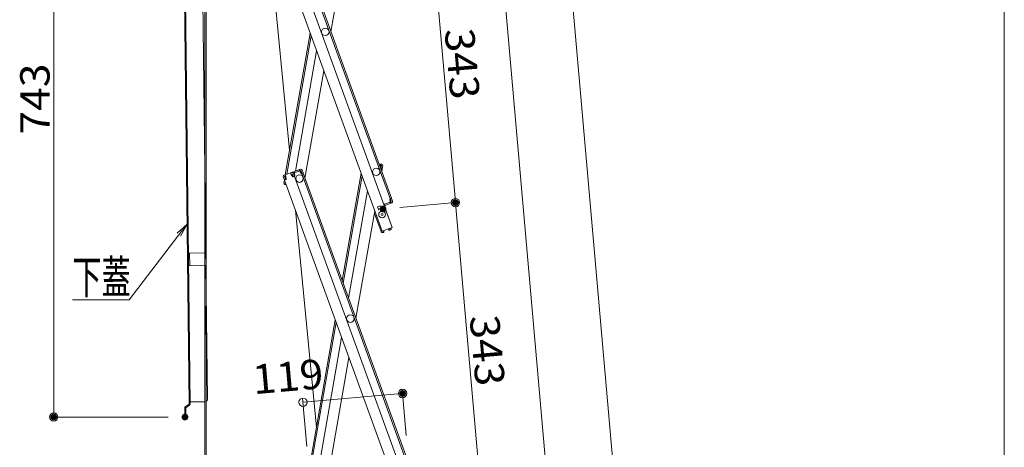
# Model space of a CAD drawing. Units: millimetres. Extents: x -2000 to 2000, y -1385 to 1385.
# Drawn here: x -267 to 320, y 206 to 461 of the extents above; entities that cross this region are included whole.
import ezdxf

# ---------------------------------------------------------------- set-up
doc = ezdxf.new("R2010")
doc.units = ezdxf.units.MM
doc.header["$LTSCALE"] = 10
doc.linetypes.add('JWW_DASHED2', pattern=[3.386667, 1.693333, -1.693333])
for name, color, linetype in [('6寸法', 7, 'Continuous'), ('MAZ_M', 7, 'Continuous'), ('MAZ_SSD', 7, 'Continuous'), ('sunpou', 7, 'Continuous'), ('YEL_M', 7, 'Continuous'), ('YEL_SSD', 7, 'Continuous')]:
    doc.layers.add(name, color=color, linetype=linetype)
doc.styles.add('ＭＳ ゴシック', font='txt', dxfattribs={"height": 1})

# ---------------------------------------------------------------- blocks, each defined once
blk = doc.blocks.new('_ORIGIN_2-2_')
at = {"layer": 'sunpou', "color": 1, "linetype": 'Continuous', "lineweight": 5}
blk.add_line((0, 0), (-1, 0), dxfattribs=at)
blk.add_circle((0, 0), 0.5, dxfattribs=at)
blk = doc.blocks.new('MLeader28_2-F_')
at = {"layer": '6寸法', "color": 1, "linetype": 'Continuous', "lineweight": 5}
for p, q in [((-17.296, 33.345), (-16.704, 33.899)), ((-16.704, 33.899), (-17.19, 33.264)), ((-16.704, 33.899), (-17.084, 33.183)), ((-17.19, 33.264), (-20.161, 29.379)), ((-20.449, 29.379), (-23.537, 29.379)), ((-20.161, 29.379), (-20.449, 29.379))]:
    blk.add_line(p, q, dxfattribs=at)
at = {"layer": '6寸法', "color": 2, "linetype": 'Continuous', "lineweight": 5, "style": 'ＭＳ ゴシック', "width": 0.638136}
blk.add_text('下蓋', height=1.9964, dxfattribs=at).set_placement((-23.537, 29.742))

msp = doc.modelspace()

# ---------------------------------------------------------------- linework, layer by layer
at = {"color": 4, "linetype": 'Continuous', "lineweight": 5}
for p, q in [((-156.38, 650.06), (-156.38, -438.64)), ((-155.63, 650.06), (-155.63, -438.64)), ((-165.84, 231.61), (-170, 605.02)), ((-169.4, 605.03), (-165.24, 231.61)), ((-123.88, 535.99), (-50.61, 334.66)), ((-117.92, 538.17), (-44.64, 336.84)), ((-113.45, 539.79), (-45.87, 354.11)), ((-112.7, 540.06), (-45.12, 354.38)), ((-105.84, 383.01), (-119.46, 523.84)), ((-70.01, 517.72), (-81.29, 453.75)), ((-155.84, 321.76), (-157.52, 472.39)), ((-108.44, 368.3), (-93.56, 452.68)), ((-107.57, 368.62), (-93.01, 451.17)), ((-102.41, 370.5), (-89.76, 442.25)), ((-96.7, 366.35), (-85.42, 430.31)), ((-99.45, 371.57), (-103.91, 369.95)), ((-99.18, 370.82), (-103.64, 369.2)), ((-103.05, 369.41), (-103.33, 370.16)), ((-102.82, 369.5), (-103.09, 370.25)), ((-100, 370.52), (-100.27, 371.28)), ((-99.76, 370.61), (-100.04, 371.36)), ((-99.7, 370.42), (-99.76, 370.61)), ((-99.7, 370.42), (-98.7, 368.92)), ((-99.18, 370.82), (-98.6, 369.23)), ((-98.42, 371.1), (-97.84, 369.5)), ((-52.57, 374.86), (-51, 374.58)), ((-51.79, 373.7), (-51.61, 374.69)), ((-51.79, 373.7), (-51.71, 372.5)), ((-51.14, 373.79), (-51.75, 373.9)), ((-51.48, 371.87), (-50.69, 371.73)), ((-51.14, 373.79), (-51.43, 372.12)), ((-51.43, 372.12), (-50.65, 371.98)), ((-50.47, 372.96), (-50.93, 370.35)), ((-50.35, 373.65), (-50.65, 371.98)), ((-50.47, 372.96), (-50.65, 371.98)), ((-50.47, 372.96), (-50.65, 371.98)), ((-109.61, 367.03), (-109.03, 365.43)), ((-109.37, 366.37), (-109.03, 365.43)), ((-109.29, 363.44), (-109, 365.12)), ((-109.17, 364.13), (-109, 365.12)), ((-104.67, 369.68), (-109.13, 368.05)), ((-108.27, 365.7), (-109.03, 365.43)), ((-109, 365.12), (-108.94, 365.46)), ((-108.91, 365.1), (-109, 365.12)), ((-108, 365.54), (-108.94, 365.19)), ((-108.94, 365.19), (-35.66, 163.86)), ((-108.86, 367.3), (-108.27, 367.51)), ((-108.86, 367.3), (-108.27, 365.7)), ((-108.69, 366.85), (-108.6, 367.39)), ((-108.2, 367.33), (-108.54, 368.27)), ((-108.2, 367.33), (-108, 365.54)), ((-104.91, 368.52), (-105.25, 369.46)), ((-104.39, 368.92), (-104.98, 368.71)), ((-104.91, 368.52), (-103.91, 367.02)), ((-104.39, 368.92), (-103.81, 367.33)), ((-102.79, 367.43), (-103.91, 367.02)), ((-103.81, 367.33), (-103.06, 367.6)), ((-103.64, 369.2), (-103.06, 367.6)), ((-103.64, 369.2), (-103.06, 367.6)), ((-103.4, 368.54), (-103.06, 367.6)), ((-102.98, 369.22), (-103.05, 369.41)), ((-102.98, 369.22), (-102.79, 367.43)), ((-102.79, 367.43), (-102.97, 367.37)), ((-102.97, 367.37), (-29.7, 166.04)), ((-98.7, 368.92), (-97.76, 369.26)), ((-98.6, 369.23), (-97.84, 369.5)), ((-98.51, 368.99), (-30.93, 183.31)), ((-97.76, 369.26), (-30.17, 183.58)), ((-63.2, 369.28), (-74.48, 305.32)), ((-73.94, 303.81), (-62.66, 367.78)), ((-108.64, 362.52), (-107.92, 362.39)), ((-108.51, 363.3), (-108.42, 363.77)), ((-108.51, 363.3), (-108.23, 363.26)), ((-108, 362.6), (-108.03, 362.41)), ((-59.41, 358.85), (-70.69, 294.89)), ((-46.06, 354.04), (-45.12, 354.38)), ((-45.86, 352.25), (-46.06, 354.04)), ((-45.78, 353.87), (-45.03, 354.15)), ((-45.2, 352.27), (-45.78, 353.87)), ((-45.03, 354.15), (-44.69, 353.21)), ((-44.45, 352.55), (-45.03, 354.15)), ((-89.89, 217.96), (-102.38, 347.17)), ((-55.06, 346.92), (-66.34, 282.95)), ((-51.71, 349.91), (-53.35, 349.31)), ((-53.35, 349.31), (-52.57, 347.15)), ((-51.2, 348.5), (-52.84, 347.9)), ((-51.71, 349.91), (-50.92, 347.74)), ((-49.26, 351.01), (-49.73, 350.84)), ((-49.39, 349.9), (-44.64, 336.84)), ((-49.26, 351.01), (-48.92, 350.07)), ((-45.2, 352.27), (-49.2, 350.82)), ((-45.86, 352.03), (-49.2, 350.82)), ((-44.93, 351.52), (-48.92, 350.07)), ((-46.02, 351.98), (-45.75, 351.22)), ((-45.86, 352.25), (-45.79, 352.06)), ((-45.79, 352.06), (-45.52, 351.31)), ((-51.31, 334.57), (-55.23, 345.33)), ((-51.31, 334.57), (-50.66, 334.81)), ((-44.64, 336.84), (-50.61, 334.66)), ((-49.67, 334.72), (-50.49, 334.65)), ((-49.67, 334.72), (-49.62, 334.18)), ((-46.8, 335.77), (-46.12, 336.24)), ((-46.8, 335.77), (-46.49, 335.32)), ((-46.49, 335.32), (-46.14, 335.26)), ((-46.12, 336.24), (-46.14, 336.29)), ((-46.14, 335.26), (-45.67, 335.59)), ((-45.37, 336.52), (-45.39, 336.56)), ((-51.25, 334.38), (-51.31, 334.57)), ((-50.49, 334.65), (-50.51, 334.7)), ((-49.85, 333.91), (-50.42, 333.85)), ((-49.85, 333.91), (-49.62, 334.18)), ((-154.87, 234.67), (-155.76, 314.26)), ((-93.49, 197.5), (-78.62, 281.88)), ((-92.63, 197.82), (-78.07, 280.38)), ((-87.47, 199.7), (-74.82, 271.45)), ((-81.75, 195.55), (-70.48, 259.51)), ((-168.26, 224.02), (-168.32, 229.52)), ((-168.07, 230.01), (-165.84, 231.61)), ((-167.72, 229.52), (-165.49, 231.12)), ((-167.66, 224.02), (-167.72, 229.52)), ((-156.36, 233.15), (-165.26, 233.05)), ((-167.66, 224.02), (-168.26, 224.02))]:
    msp.add_line(p, q, dxfattribs=at)
for centre, radius in [((-84.56, 453.47), 2.25), ((-54.21, 370.07), 2.25), ((-99.97, 366.06), 2.25), ((-99.97, 366.06), 2.25), ((-50.72, 344.63), 2), ((-50.72, 344.63), 0.6), ((-69.62, 282.67), 2.25)]:
    msp.add_circle(centre, radius, dxfattribs=at)
for centre, radius, start, end in [((-103.64, 369.2), 0.8, 110, 140), ((-99.18, 370.82), 0.8, 20, 110), ((-51.14, 373.79), 0.8, 350, 80), ((-108.86, 367.3), 0.8, 110, 200), ((-104.39, 368.92), 0.8, 20, 110), ((-108.51, 363.3), 0.8, 170, 260), ((-45.2, 352.27), 0.8, 290, 20), ((-54.48, 345.6), 0.8, 117.18076, 200), ((-46.12, 336.24), 0.8, 305, 20), ((-50.49, 334.65), 0.8, 200, 275), ((-167.72, 229.52), 0.6, 125.62978, 180.63776), ((-165.84, 231.61), 0.6, 305.62978, 0.63776), ((-156.37, 234.65), 1.5, 299.81623, 0.63776)]:
    msp.add_arc(centre, radius, start, end, dxfattribs=at)
at = {"layer": 'DEFPOINTS', "color": 7, "linetype": 'Continuous', "lineweight": 5, "const_width": 2}
for points in [[(-5.95, 351.77, 0.414214), (-6.95, 352.77, 0.414214), (-7.95, 351.77, 0.414214), (-6.95, 350.77, 0.414214)], [(-49.11, 347.99, 0.414214), (-50.11, 348.99, 0.414214), (-51.11, 347.99, 0.414214), (-50.11, 346.99, 0.414214)], [(-49.11, 347.99, 0.414214), (-50.11, 348.99, 0.414214), (-51.11, 347.99, 0.414214), (-50.11, 346.99, 0.414214)], [(-37.46, 238.03, 0.414214), (-38.46, 239.03, 0.414214), (-39.46, 238.03, 0.414214), (-38.46, 237.03, 0.414214)], [(-245.49, 224.02, 0.414214), (-246.49, 225.02, 0.414214), (-247.49, 224.02, 0.414214), (-246.49, 223.02, 0.414214)], [(-167.26, 224.02, 0.414214), (-168.26, 225.02, 0.414214), (-169.26, 224.02, 0.414214), (-168.26, 223.02, 0.414214)]]:
    msp.add_lwpolyline(points, format="xyb", close=True, dxfattribs=at)
at = {"layer": 'MAZ_M', "color": 6, "linetype": 'Continuous', "lineweight": 5}
for p, q in [((-166.24, 321.65), (-155.74, 321.76)), ((-166.16, 314.15), (-166.24, 321.65)), ((-155.74, 321.76), (-155.66, 314.26)), ((-166.16, 314.15), (-155.66, 314.26))]:
    msp.add_line(p, q, dxfattribs=at)
at = {"layer": 'MAZ_SSD', "color": 6, "linetype": 'JWW_DASHED2', "lineweight": 5}
for p, q in [((-165.41, 314.15), (-165.49, 321.65)), ((-156.49, 321.75), (-156.41, 314.25))]:
    msp.add_line(p, q, dxfattribs=at)
at = {"layer": 'sunpou', "color": 1, "linetype": 'Continuous', "lineweight": 5}
for p, q in [((25.07, 903.73), (206.8, -1173.48)), ((320.37, 888.89), (320.37, -1184.21)), ((3.45, 691.87), (166.95, -1176.96)), ((-246.49, 590.58), (-246.49, 229.02)), ((-21.45, 517.58), (-7.38, 356.75)), ((-40.15, 348.86), (-4.46, 351.98)), ((-40.15, 348.86), (-4.46, 351.98)), ((-6.51, 346.78), (7.56, 185.95)), ((-95.58, 206.39), (-98.11, 235.32)), ((-92.91, 233.26), (-43.44, 237.59)), ((-36.27, 213.02), (-38.68, 240.52)), ((-178.26, 224.02), (-248.99, 224.02))]:
    msp.add_line(p, q, dxfattribs=at)
at = {"layer": 'YEL_M', "color": 2, "linetype": 'Continuous', "lineweight": 5}
msp.add_line((-155.84, 321.76), (-155.85, 322.74), dxfattribs=at)
at = {"layer": 'YEL_SSD', "color": 2, "linetype": 'JWW_DASHED2', "lineweight": 5}
for p, q in [((-155.9, 273.16), (-156.36, 314.26)), ((-155.3, 273.16), (-155.9, 273.16))]:
    msp.add_line(p, q, dxfattribs=at)

# ---------------------------------------------------------------- block references
at = {"layer": '6寸法', "color": 1, "linetype": 'Continuous', "lineweight": 5, "xscale": 10, "yscale": 10}
msp.add_blockref('MLeader28_2-F_', (0, 0), dxfattribs=at)
at = {"layer": 'sunpou', "color": 1, "linetype": 'Continuous', "lineweight": 5, "xscale": 5, "yscale": 5}
for p, rotation in [((-6.95, 351.77), 275.0000000000783), ((-6.95, 351.77), 95.00000000007826), ((-97.89, 232.83), 184.999999999863), ((-38.46, 238.03), 4.999999999863001), ((-246.49, 224.02), 270)]:
    msp.add_blockref('_ORIGIN_2-2_', p, dxfattribs=dict(at, rotation=rotation))

# ---------------------------------------------------------------- texts
at = {"layer": 'sunpou', "color": 2, "linetype": 'Continuous', "lineweight": 18, "style": 'ＭＳ ゴシック', "width": 1.062422}
for s, rotation, p in [('343', 275, (-13.45, 454.82)), ('743', 90, (-249, 392.3)), ('343', 275, (1.5, 284.02)), ('119', 5, (-127.21, 237.57))]:
    msp.add_text(s, height=17.526, rotation=rotation, dxfattribs=at).set_placement(p)

doc.saveas('drawing.dxf')
